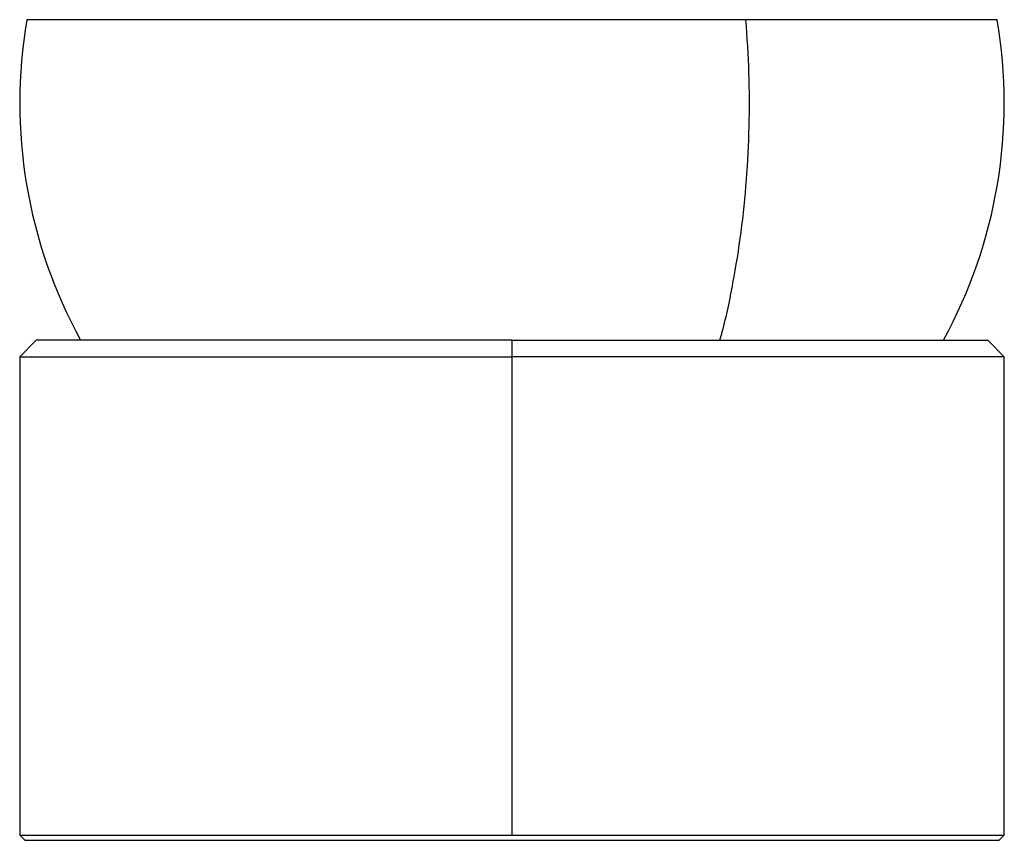
# Paper-space layout '_Back' of a CAD drawing. Units: inches. Extents: x -3.53 to 2.37, y -1.43 to 3.5.
import ezdxf

# ---------------------------------------------------------------- set-up
doc = ezdxf.new("R2010")
doc.units = ezdxf.units.IN
doc.header["$MEASUREMENT"] = 0

psp = doc.layouts.new('_Back')

# ---------------------------------------------------------------- linework, layer by layer
at = {"color": 7, "linetype": 'Continuous', "lineweight": 25}
for p, q in [((-3.4317, 1.5749), (-3.5321, 1.4745)), ((-0.5791, -1.3953), (-0.5791, 1.5747)), ((2.3738, 1.4745), (2.2735, 1.5749)), ((-3.5319, 1.4747), (-3.5319, -1.3953)), ((2.3736, -1.3953), (2.3736, 1.4747)), ((-3.5321, -1.3951), (-3.5017, -1.4255)), ((2.3435, -1.4255), (2.3738, -1.3951))]:
    psp.add_line(p, q, dxfattribs=at)
for start, end in [(170.25105, 208.80261), (331.22208, 9.74954)]:
    psp.add_arc((-0.5791, 2.9957), 2.9528, start, end, dxfattribs=at)
for points, knots in [([(0.8244, 3.4957), (0.7608, 3.4957), (0.6342, 3.4957), (0.4357, 3.4957), (0.2732, 3.4957), (0.1493, 3.4957), (0.0667, 3.4957), (-0.0154, 3.4957), (-0.0969, 3.4957), (-0.1776, 3.4957), (-0.2856, 3.4957), (-0.4195, 3.4957), (-0.5776, 3.4957), (-0.7296, 3.4957), (-0.8751, 3.4957), (-1.0138, 3.4957), (-1.1455, 3.4957), (-1.2701, 3.4957), (-1.4043, 3.4957), (-1.5473, 3.4957), (-1.701, 3.4957), (-1.85, 3.4957), (-1.995, 3.4957), (-2.1361, 3.4957), (-2.2703, 3.4957), (-2.4088, 3.4957), (-2.5455, 3.4957), (-2.6817, 3.4957), (-2.8079, 3.4957), (-2.9255, 3.4957), (-3.0333, 3.4957), (-3.1302, 3.4957), (-3.2163, 3.4957), (-3.2915, 3.4957), (-3.3549, 3.4957), (-3.4061, 3.4957), (-3.4458, 3.4957), (-3.4718, 3.4957), (-3.4854, 3.4957), (-3.4906, 3.4957), (-3.4891, 3.4957), (-3.4891, 3.4957)], [0, 0, 0, 0, 0.035685, 0.070957, 0.106472, 0.120743, 0.134829, 0.148732, 0.16245, 0.175984, 0.189336, 0.216542, 0.242734, 0.267913, 0.292083, 0.315243, 0.337395, 0.35854, 0.378678, 0.406423, 0.433174, 0.460488, 0.487636, 0.514378, 0.542029, 0.568016, 0.600679, 0.631427, 0.66268, 0.694478, 0.725917, 0.757344, 0.788771, 0.82021, 0.852008, 0.883261, 0.914009, 0.946673, 0.972111, 0.999291, 1, 1, 1, 1]), ([(2.3309, 3.4957), (2.3302, 3.4957), (2.3287, 3.4957), (2.3176, 3.4957), (2.3042, 3.4957), (2.2915, 3.4957), (2.2764, 3.4957), (2.2591, 3.4957), (2.2392, 3.4957), (2.2134, 3.4957), (2.1799, 3.4957), (2.1366, 3.4957), (2.0857, 3.4957), (2.0264, 3.4957), (1.9582, 3.4957), (1.8803, 3.4957), (1.7921, 3.4957), (1.6827, 3.4957), (1.548, 3.4957), (1.3857, 3.4957), (1.2097, 3.4957), (1.0231, 3.4957), (0.8909, 3.4957), (0.8244, 3.4957)], [0, 0, 0, 0, 0.049304, 0.101238, 0.127797, 0.155447, 0.182751, 0.208974, 0.236149, 0.264277, 0.303405, 0.344489, 0.38753, 0.432529, 0.47949, 0.528414, 0.579305, 0.632166, 0.703739, 0.777968, 0.85241, 0.925745, 1, 1, 1, 1]), ([(-0.5791, 1.5747), (-0.7658, 1.5747), (-0.9525, 1.5747), (-1.3188, 1.5747), (-1.4983, 1.5747), (-1.8433, 1.5747), (-2.0088, 1.5747), (-2.3193, 1.5747), (-2.4643, 1.5747), (-2.7283, 1.5747), (-2.8474, 1.5747), (-3.0548, 1.5747), (-3.1433, 1.5747), (-3.2862, 1.5747), (-3.3406, 1.5747), (-3.4135, 1.5747), (-3.4319, 1.5747), (-3.4319, 1.5747)], [0, 0, 0, 0, 0.125, 0.125, 0.25, 0.25, 0.375, 0.375, 0.5, 0.5, 0.625, 0.625, 0.75, 0.75, 0.875, 0.875, 1, 1, 1, 1]), ([(-0.5791, 1.5747), (-0.5674, 1.5747), (-0.5441, 1.5747), (-0.5091, 1.5747), (-0.4741, 1.5747), (-0.4391, 1.5747), (-0.4042, 1.5747), (-0.3693, 1.5747), (-0.3344, 1.5747), (-0.2646, 1.5747), (-0.1604, 1.5747), (-0.0223, 1.5747), (0.1143, 1.5747), (0.2493, 1.5747), (0.3823, 1.5747), (0.5566, 1.5747), (0.7678, 1.5747), (1.0083, 1.5747), (1.2336, 1.5747), (1.4413, 1.5747), (1.6296, 1.5747), (1.7967, 1.5747), (1.9408, 1.5747), (2.0408, 1.5747), (2.108, 1.5747), (2.1519, 1.5747), (2.1893, 1.5747), (2.22, 1.5747), (2.2439, 1.5747), (2.2576, 1.5747), (2.265, 1.5747), (2.2689, 1.5747), (2.2716, 1.5747), (2.2733, 1.5747), (2.2735, 1.5747), (2.2736, 1.5747)], [0, 0, 0, 0, 0.007818, 0.015632, 0.023445, 0.031256, 0.039068, 0.04688, 0.054696, 0.062515, 0.093767, 0.125023, 0.156275, 0.187532, 0.218784, 0.250041, 0.312531, 0.375021, 0.43751, 0.5, 0.56249, 0.62498, 0.68747, 0.74996, 0.781212, 0.812469, 0.84372, 0.874977, 0.906229, 0.937486, 0.949992, 0.962492, 0.97499, 0.987491, 1, 1, 1, 1]), ([(-3.5319, 1.4747), (-3.5319, 1.4747), (-3.5128, 1.4747), (-3.4374, 1.4747), (-3.3811, 1.4747), (-3.2331, 1.4747), (-3.1416, 1.4747), (-2.9269, 1.4747), (-2.8037, 1.4747), (-2.5304, 1.4747), (-2.3803, 1.4747), (-2.0589, 1.4747), (-1.8876, 1.4747), (-1.5305, 1.4747), (-1.3447, 1.4747), (-0.9656, 1.4747), (-0.7724, 1.4747), (-0.5791, 1.4747)], [0, 0, 0, 0, 0.125, 0.125, 0.25, 0.25, 0.375, 0.375, 0.5, 0.5, 0.625, 0.625, 0.75, 0.75, 0.875, 0.875, 1, 1, 1, 1]), ([(2.3736, 1.4747), (2.3736, 1.4747), (2.3546, 1.4747), (2.2792, 1.4747), (2.2228, 1.4747), (2.0749, 1.4747), (1.9834, 1.4747), (1.7687, 1.4747), (1.6455, 1.4747), (1.3722, 1.4747), (1.222, 1.4747), (0.9007, 1.4747), (0.7294, 1.4747), (0.3723, 1.4747), (0.1865, 1.4747), (-0.1926, 1.4747), (-0.3858, 1.4747), (-0.5791, 1.4747)], [0, 0, 0, 0, 0.125, 0.125, 0.25, 0.25, 0.375, 0.375, 0.5, 0.5, 0.625, 0.625, 0.75, 0.75, 0.875, 0.875, 1, 1, 1, 1]), ([(-3.5298, -1.3953), (-3.5304, -1.3953), (-3.534, -1.3953), (-3.5165, -1.3953), (-3.4761, -1.3953), (-3.4095, -1.3953), (-3.32, -1.3953), (-3.2074, -1.3953), (-3.0731, -1.3953), (-2.918, -1.3953), (-2.7434, -1.3953), (-2.5508, -1.3953), (-2.3419, -1.3953), (-2.1182, -1.3953), (-1.8818, -1.3953), (-1.6345, -1.3953), (-1.3784, -1.3953), (-1.1157, -1.3953), (-0.8485, -1.3953), (-0.6689, -1.3953), (-0.5791, -1.3953)], [0, 0, 0, 0, 0.01251, 0.070598, 0.128686, 0.186773, 0.244861, 0.302949, 0.361036, 0.419124, 0.477211, 0.535299, 0.593387, 0.651474, 0.709562, 0.76765, 0.825737, 0.883825, 0.941912, 1, 1, 1, 1]), ([(-0.5791, -1.3953), (-0.4893, -1.3953), (-0.3097, -1.3953), (-0.0425, -1.3953), (0.2202, -1.3953), (0.4763, -1.3953), (0.7235, -1.3953), (0.96, -1.3953), (1.1836, -1.3953), (1.3926, -1.3953), (1.5852, -1.3953), (1.7597, -1.3953), (1.9148, -1.3953), (2.0492, -1.3953), (2.1617, -1.3953), (2.2513, -1.3953), (2.3179, -1.3953), (2.3583, -1.3953), (2.3758, -1.3953), (2.3722, -1.3953), (2.3716, -1.3953)], [0, 0, 0, 0, 0.0580867, 0.1161733, 0.17426, 0.2323467, 0.2904333, 0.34852, 0.4066067, 0.4646933, 0.52278, 0.5808667, 0.6389533, 0.69704, 0.7551266, 0.8132133, 0.8713, 0.9293866, 0.9874733, 1, 1, 1, 1]), ([(-3.5001, -1.4253), (-3.5006, -1.4253), (-3.5044, -1.4253), (-3.4876, -1.4253), (-3.4484, -1.4253), (-3.3831, -1.4253), (-3.2949, -1.4253), (-3.1839, -1.4253), (-3.0512, -1.4253), (-2.8977, -1.4253), (-2.725, -1.4253), (-2.5342, -1.4253), (-2.3272, -1.4253), (-2.1055, -1.4253), (-1.8711, -1.4253), (-1.6259, -1.4253), (-1.372, -1.4253), (-1.1114, -1.4253), (-0.8464, -1.4253), (-0.5791, -1.4253), (-0.3118, -1.4253), (-0.0468, -1.4253), (0.2138, -1.4253), (0.4677, -1.4253), (0.7129, -1.4253), (0.9473, -1.4253), (1.169, -1.4253), (1.376, -1.4253), (1.5667, -1.4253), (1.7395, -1.4253), (1.8929, -1.4253), (2.0257, -1.4253), (2.1367, -1.4253), (2.2249, -1.4253), (2.2902, -1.4253), (2.3294, -1.4253), (2.3462, -1.4253), (2.3424, -1.4253), (2.3419, -1.4253)], [0, 0, 0, 0, 0.005187, 0.034294, 0.0634, 0.092507, 0.121614, 0.15072, 0.179827, 0.208934, 0.23804, 0.267147, 0.296253, 0.32536, 0.354467, 0.383573, 0.41268, 0.441787, 0.470893, 0.5, 0.529107, 0.558213, 0.58732, 0.616427, 0.645533, 0.67464, 0.703747, 0.732853, 0.76196, 0.791066, 0.820173, 0.84928, 0.878386, 0.907493, 0.9366, 0.965706, 0.994813, 1, 1, 1, 1])]:
    psp.add_open_spline(points, degree=3, knots=knots, dxfattribs=at)
at = {"color": 8, "linetype": 'Continuous', "lineweight": 25}
psp.add_open_spline([(0.6678, 1.5747), (0.6727, 1.5914), (0.7043, 1.6997), (0.7484, 1.9161), (0.7982, 2.2203), (0.8304, 2.5353), (0.846, 2.8552), (0.8459, 3.1774), (0.8316, 3.3896), (0.8244, 3.4957)], degree=3, knots=[0, 0, 0, 0, 0.029548, 0.19129, 0.353032, 0.514774, 0.676516, 0.838258, 1, 1, 1, 1], dxfattribs=at)

doc.saveas('drawing.dxf')
